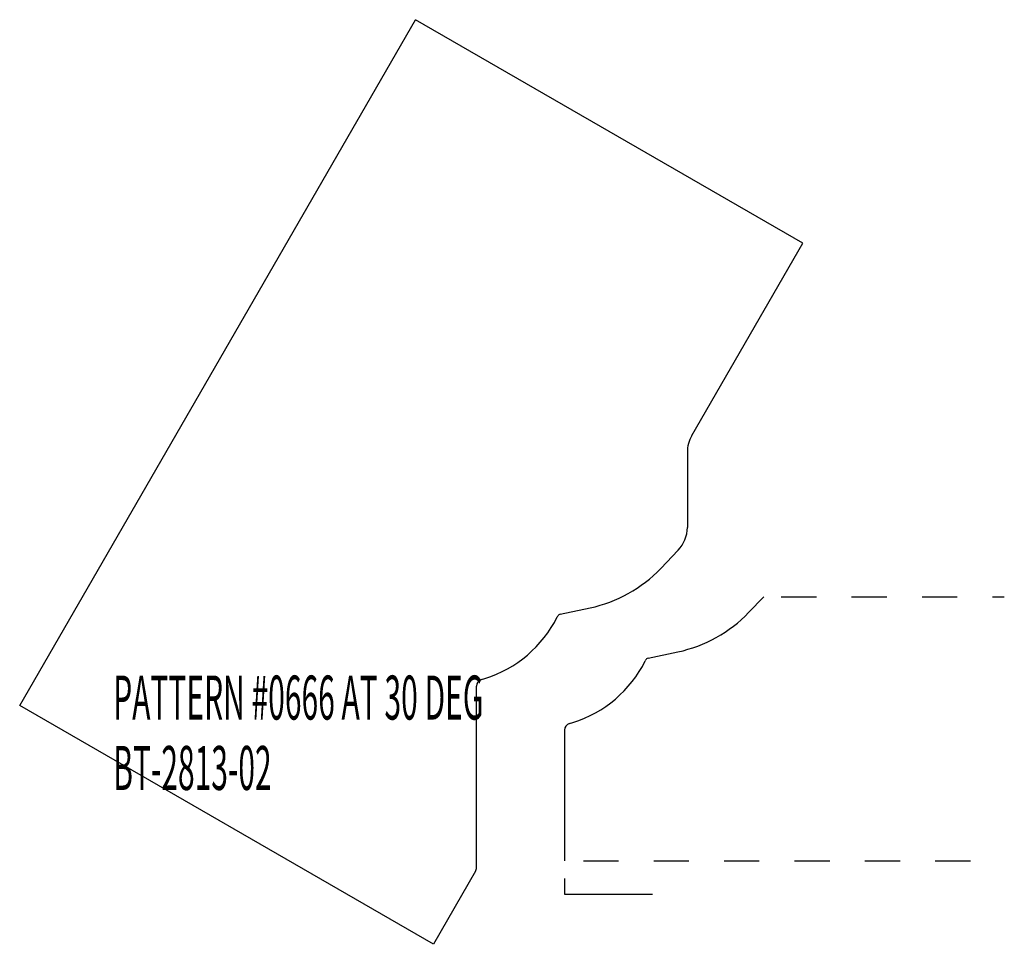
# Model space of a CAD drawing. Extents: x -1.55 to 1.25, y -0.24 to 2.39.
import ezdxf

# ---------------------------------------------------------------- set-up
doc = ezdxf.new("R2010")
doc.units = 0
doc.linetypes.add('DASHED', pattern=[0.2, 0.1, -0.1])
doc.layers.add('1_1_PROFILE', color=7, linetype='CONTINUOUS')
doc.layers.add('CUSTOMER_TEMPLATE_BT-2813-02', color=7, linetype='CONTINUOUS')

msp = doc.modelspace()

# ---------------------------------------------------------------- linework, layer by layer
at = {"layer": '1_1_PROFILE', "color": 252, "linetype": 'CONTINUOUS'}
for p, q in [((0.5662, 0.75), (0.5235, 0.7055)), ((0.2377, 0.5757), (0.3227, 0.5938)), ((0.2308, 0.5704), (0.2296, 0.568)), ((0.0141, 0.3902), (0.0242, 0.3934)), ((0, 0.3711), (0, 0)), ((0, -0.0499), (0, -0.095)), ((0, -0.095), (0.25, -0.095))]:
    msp.add_line(p, q, dxfattribs=at)
at = {"layer": '1_1_PROFILE', "color": 252, "linetype": 'DASHED'}
for p, q in [((0.6162, 0.75), (1.25, 0.75)), ((0.0538, 0), (1.25, 0))]:
    msp.add_line(p, q, dxfattribs=at)
at = {"layer": '1_1_PROFILE', "color": 131, "linetype": 'CONTINUOUS'}
for centre, radius, start, end in [((0.2414, 0.9762), 0.391, 282.0061, 316.1806), ((-0.078, 0.7218), 0.344, 287.297, 333.435), ((0.2398, 0.5659), 0.01, 102.006, 153.4349), ((0.02, 0.3711), 0.02, 107.2898, 180)]:
    msp.add_arc(centre, radius, start, end, dxfattribs=at)
at = {"layer": 'CUSTOMER_TEMPLATE_BT-2813-02', "color": 7, "linetype": 'CONTINUOUS'}
for p, q in [((-1.548, 0.4414), (-0.423, 2.3899)), ((0.6775, 1.7546), (-0.423, 2.3899)), ((0.362, 1.2081), (0.6775, 1.7546)), ((0.3493, 1.1611), (0.3493, 0.9473)), ((0.3232, 0.8822), (0.2735, 0.8305)), ((-0.0123, 0.7007), (0.0727, 0.7188)), ((-0.0192, 0.6954), (-0.0204, 0.693)), ((-0.2359, 0.5152), (-0.2258, 0.5184)), ((-0.25, -0.0196), (-0.25, 0.4961)), ((-0.3725, -0.2373), (-1.548, 0.4414)), ((-0.2527, -0.0296), (-0.3725, -0.2373))]:
    msp.add_line(p, q, dxfattribs=at)
at = {"layer": 'CUSTOMER_TEMPLATE_BT-2813-02', "color": 4, "linetype": 'CONTINUOUS'}
for centre, radius, start, end in [((0.4433, 1.1611), 0.094, 149.9833, 180), ((0.2553, 0.9473), 0.094, 316.2012, 360), ((-0.0086, 1.1012), 0.391, 282.0061, 316.1806), ((-0.0102, 0.6909), 0.01, 102.006, 153.4349), ((-0.328, 0.8468), 0.344, 287.297, 333.435), ((-0.23, 0.4961), 0.02, 107.2898, 180), ((-0.27, -0.0196), 0.02, 330, 360)]:
    msp.add_arc(centre, radius, start, end, dxfattribs=at)

# ---------------------------------------------------------------- texts
at = {"layer": 'CUSTOMER_TEMPLATE_BT-2813-02', "color": 121, "linetype": 'CONTINUOUS', "width": 0.5}
for s, p in [('PATTERN #0666 AT 30 DEG', (-1.2822, 0.4013)), ('PATTERN #0666 AT 30 DEG', (-1.2822, 0.4013)), ('BT-2813-02', (-1.2822, 0.2013)), ('BT-2813-02', (-1.2822, 0.2013))]:
    msp.add_text(s, height=0.125, dxfattribs=at).set_placement(p)

doc.saveas('drawing.dxf')
